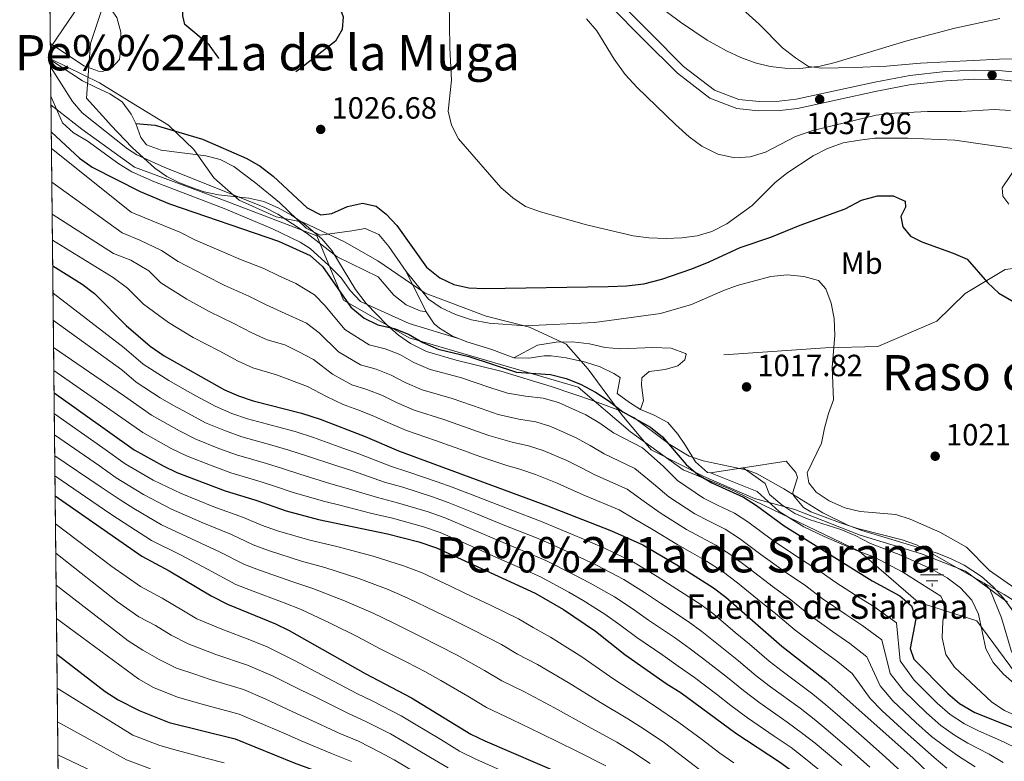
# Model space of a CAD drawing. Extents: x 573365 to 580240, y 733656 to 738359.
# Drawn here: x 573365 to 573686, y 737627 to 737869 of the extents above; entities that cross this region are included whole.
import ezdxf
from ezdxf.enums import TextEntityAlignment as Align

# ---------------------------------------------------------------- set-up
doc = ezdxf.new("R2010")
doc.units = 0
doc.header["$MEASUREMENT"] = 0
for name, pattern in [('DGN Style 1', [48.011864630000005, 0.07988663000000001, -47.93197800000001]), ('DGN Style 3', [111.84128200000002, 79.88663000000001, -31.95465200000001]), ('DGN Style 7', [159.77326000000002, 71.89796700000001, -31.95465200000001, 23.965989, -31.95465200000001])]:
    doc.linetypes.add(name, pattern=pattern)
for name, color, linetype in [('Nivel 1', 7, 'Continuous'), ('Nivel 13', 7, 'Continuous'), ('Nivel 21', 7, 'Continuous'), ('Nivel 35', 7, 'Continuous'), ('Nivel 37', 7, 'Continuous'), ('Nivel 4', 7, 'Continuous'), ('Nivel 41', 7, 'Continuous'), ('Nivel 43', 7, 'Continuous'), ('Nivel 45', 7, 'Continuous'), ('Nivel 49', 7, 'Continuous'), ('Nivel 5', 7, 'Continuous'), ('Nivel 57', 7, 'Continuous'), ('Nivel 59', 7, 'Continuous'), ('Nivel 6', 7, 'Continuous'), ('Nivel 61', 7, 'Continuous'), ('Nivel 62', 7, 'Continuous'), ('Nivel 7', 7, 'Continuous')]:
    doc.layers.add(name, color=color, linetype=linetype)
doc.styles.add('Style-arial', font='arial.shx', dxfattribs={"bigfont": 'arialbig.shx'})
doc.styles.add('Style-arialn', font='arialn.shx', dxfattribs={"bigfont": 'arialnbig.shx'})
doc.styles.add('Style-times', font='times.shx', dxfattribs={"bigfont": 'timesbig.shx'})

# ---------------------------------------------------------------- blocks, each defined once
blk = doc.blocks.new('5PATER')
at = {"layer": 'Nivel 7', "linetype": 'Continuous', "lineweight": 0}
h = blk.add_hatch(color=53, dxfattribs=at)
edge = h.paths.add_edge_path()
edge.add_ellipse((1.001171767711639e-08, 1.001171767711639e-08), major_axis=(-1.095731442945027, -1.110710700472634), ratio=0.9994222409660316, start_angle=0, end_angle=360)
blk = doc.blocks.new('5NACIE')
at = {"layer": 'Nivel 13', "color": 4, "linetype": 'Continuous', "lineweight": 0, "flags": 128}
for points in [[(0, 2.811999999918044), (0, 3.75)], [(-3.75, 0), (3.75, 0)], [(-1.875, 1.875), (1.875, 1.875)], [(-1.875, -1.875), (1.875, -1.875)], [(0, -2.812000000150874), (0, -3.75)]]:
    blk.add_lwpolyline(points, dxfattribs=at)

msp = doc.modelspace()

# ---------------------------------------------------------------- linework, layer by layer
at = {"layer": 'Nivel 1', "color": 7, "linetype": 'Continuous', "lineweight": 0}
for points in [[(573374.5860000001, 737860.0430000001, 1029.556), (573386.1610000001, 737877.075, 1030.23), (573390.7509999999, 737884.7690000001, 1029.658), (573418.649, 737923.693, 1026.598), (573449.247, 737951.467, 1030.006), (573372.794, 738028.3829999999, 1017.645)], [(573686.7579999999, 737679.1540000001, 1017.627), (573673.021, 737689.253, 1018.014), (573658.712, 737694.8940000001, 1014.743), (573638.6810000001, 737700.9610000001, 1012.564), (573617.3459999999, 737709.425, 1011.853), (573604.2110000001, 737712.922, 1002.447), (573587.72, 737720.185, 1004.31), (573570.574, 737728.8360000001, 997.302), (573561.01, 737740.267, 999.727), (573550, 737755.1089999999, 1009.662), (573542.7690000001, 737763.2679999999, 1014.753), (573530.8759999999, 737768.817, 1019.565), (573516.7239999999, 737772.4269999999, 1020.956), (573496.8, 737779.8940000001, 1020.347), (573481.4040000001, 737790.477, 1014.512), (573470.5179999999, 737796.6769999999, 1016.514), (573456.96, 737803.092, 1024.507), (573448.1699999999, 737804.872, 1004.556), (573436.1510000001, 737810.2919999999, 1006.521), (573427.9169999999, 737817.5460000001, 1013.974), (573421.307, 737826.7309999999, 1023.37), (573413.0619999999, 737834.7479999999, 1025.144), (573401.6570000001, 737841.703, 1025.968), (573390.6340000001, 737848.5360000001, 1028.346), (573374.625, 737856.372, 1028.327)]]:
    msp.add_polyline3d(points, dxfattribs=at)
at = {"layer": 'Nivel 21', "color": 7, "linetype": 'Continuous', "lineweight": 0}
msp.add_polyline3d([(573546.426, 737884.6130000001, 1036.344), (573568.024, 737862.685, 1037.009), (573579.0830000001, 737851.6270000001, 1036.677), (573589.6699999999, 737843.5349999999, 1036.898), (573598.466, 737840.1470000001, 1036.898), (573605.585, 737839.413, 1037.009), (573612.4450000001, 737839.5179999999, 1037.12), (573618.27, 737840.19, 1037.341), (573644.098, 737845.8130000001, 1038.67), (573655.3200000001, 737847.952, 1039.334), (573666.7250000001, 737849.2139999999, 1039.334), (573675.9340000001, 737849.6810000001, 1039.224), (573684.791, 737849.4920000001, 1038.891), (573692.0050000001, 737848.7550000001, 1038.67)], dxfattribs=at)
at = {"layer": 'Nivel 21', "color": 7, "linetype": 'DGN Style 3', "lineweight": 0}
for points in [[(573548.5530000001, 737886.73, 1036.344), (573570.1540000001, 737864.7990000001, 1037.009), (573581.064, 737853.8900000001, 1036.677), (573591.1499999999, 737846.1799999999, 1036.897), (573599.172, 737843.091, 1036.897), (573605.717, 737842.416, 1037.009), (573612.25, 737842.5160000001, 1037.12), (573617.7779999999, 737843.1540000001, 1037.341), (573643.4990000001, 737848.753, 1038.67), (573654.8740000001, 737850.9210000001, 1039.334), (573666.4839999999, 737852.206, 1039.334), (573675.8910000001, 737852.683, 1039.223), (573684.976, 737852.4890000001, 1038.891), (573692.5190000001, 737851.719, 1038.67)], [(573594.2649999999, 737759.767, 1017.54), (573627.334, 737762.121, 1019.781), (573644.496, 737762.514, 1021.374), (573663.7509999999, 737770.7550000001, 1023.139), (573672.96, 737779.781, 1024.183), (573685.936, 737787.629, 1025.935), (573695.145, 737788.8060000001, 1026.869), (573709.3770000001, 737782.135, 1027.17), (573726.121, 737775.4639999999, 1026.128), (573747.8870000001, 737769.578, 1025.589), (573765.8859999999, 737759.767, 1026.249), (573778.8629999999, 737757.8049999999, 1027.429), (573791.8389999999, 737762.514, 1028.837), (573798.9550000001, 737773.1089999999, 1030.427), (573804.815, 737784.882, 1031.842), (573819.466, 737797.8319999999, 1033.817), (573839.139, 737806.858, 1034.88), (573840.395, 737808.0349999999, 1034.954), (573846.388, 737810.7779999999, 1036.407)]]:
    msp.add_polyline3d(points, dxfattribs=at)
at = {"layer": 'Nivel 35', "color": 92, "linetype": 'DGN Style 3', "lineweight": 0}
for points in [[(573392.2339999999, 737875.0419999999, 1029.994), (573387.7039999999, 737861.301, 1031.115), (573386.371, 737843.5619999999, 1026.858), (573393.645, 737835.442, 1023.411), (573394.2690000001, 737834.686, 1023.411), (573401.213, 737827.3999999999, 1023.411), (573408.6599999999, 737820.73, 1023.411), (573412.5819999999, 737818.0020000001, 1022.437), (573416.7039999999, 737815.926, 1020.211), (573421.0050000001, 737814.2579999999, 1017.772), (573424.727, 737813.0009999999, 1016.323), (573429.4240000001, 737811.9750000001, 1015.21), (573439.3459999999, 737810.956, 1013.372), (573444.1529999999, 737809.798, 1012.789), (573448.8319999999, 737807.81, 1012.491), (573453.212, 737805.3940000001, 1012.381), (573457.3770000001, 737802.5460000001, 1012.295), (573463.0630000001, 737797.639, 1011.893)], [(573653.939, 737862.179, 1043.593), (573630.534, 737855.1370000001, 1042.902), (573625.628, 737853.99, 1042.893), (573619.0449999999, 737853.189, 1042.902), (573614.1529999999, 737853.254, 1042.603), (573609.2949999999, 737853.9040000001, 1042.049), (573604.4850000001, 737855.094, 1041.349), (573599.7339999999, 737856.777, 1040.614), (573595.054, 737858.9070000001, 1039.951), (573588.777, 737862.4720000001, 1039.358), (573580.125, 737868.2609999999, 1038.925), (573572.098, 737874.271, 1038.599)], [(573684.2379999999, 737869.5249999999, 1045.091), (573669.605, 737866.345, 1044.314), (573653.939, 737862.179, 1043.593)], [(573463.0630000001, 737797.639, 1011.893), (573466.327, 737793.8060000001, 1011.367), (573474.0719999999, 737781.0959999999, 1009.3), (573477.5619999999, 737776.595, 1008.35), (573484.4210000001, 737769.49, 1006.002), (573488.084, 737766.263, 1004.61), (573492.048, 737763.4720000001, 1003.314), (573497.294, 737760.9480000001, 1002.148), (573506.871, 737758.0560000001, 1001.126), (573521.463, 737754.5220000001, 1000.946), (573537.9269999999, 737749.53, 1001.864), (573552.06, 737744.709, 1003.309), (573560.5009999999, 737741.5360000001, 1004.806), (573564.8700000001, 737739.342, 1005.86), (573576.6240000001, 737730.5689999999, 1009.358), (573582.878, 737726.815, 1011.008), (573587.5, 737725.2250000001, 1012.035), (573601.9909999999, 737722.166, 1014.892), (573605.119, 737720.953, 1015.437), (573613.8060000001, 737716.155, 1016.73), (573626.5590000001, 737708.237, 1017.915), (573634.635, 737704.219, 1018.274), (573639.2890000001, 737702.49, 1018.452), (573663.4410000001, 737695.2720000001, 1019.317), (573668.1089999999, 737693.425, 1019.484), (573672.611, 737691.2139999999, 1019.649), (573678.288, 737687.517, 1019.867), (573682.104, 737684.175, 1020.023), (573685.496, 737680.4850000001, 1020.175), (573696.344, 737665.6410000001, 1020.753)]]:
    msp.add_polyline3d(points, dxfattribs=at)
at = {"layer": 'Nivel 4', "color": 30, "linetype": 'DGN Style 3', "lineweight": 30, "elevation": 1025, "flags": 128}
msp.add_lwpolyline([(573434.0290000001, 737899.274), (573438.318, 737899.997), (573448.8800000001, 737899.9450000001), (573453.851, 737899.3840000001), (573458.3500000001, 737897.1840000001), (573461.236, 737893.8970000001), (573464.2760000001, 737889.7609999999), (573466.1950000001, 737884.828), (573467.621, 737879.676), (573468.334, 737874.7250000001), (573470.108, 737870.003), (573469.744, 737865.9569999999), (573467.534, 737862.166), (573456.1880000001, 737853.203), (573451.9099999999, 737850.1599999999), (573447.483, 737847.682), (573442.541, 737846.331), (573437.442, 737846.04), (573435.29, 737847.7080000001), (573431.967, 737851.7690000001), (573429.4839999999, 737856.551), (573426.369, 737860.898), (573418.4709999999, 737867.5109999999), (573417.7890000001, 737870.4070000001), (573417.7110000001, 737875.51), (573419.2509999999, 737878.256), (573430.338, 737898.031), (573433.227, 737899.139), (573434.0290000001, 737899.274)], dxfattribs=at)
at = {"layer": 'Nivel 4', "color": 30, "linetype": 'Continuous', "lineweight": 30, "flags": 128}
for points, elevation in [([(573402.4480000001, 737835.2990000001), (573408.6950000001, 737834.685), (573424.1950000001, 737830.111), (573438.6329999999, 737823.8019999999), (573442.9809999999, 737821.334), (573447.226, 737818.121), (573458.3, 737807.7990000001), (573462.7409999999, 737805.486), (573466.409, 737805.939), (573471.479, 737808.1429999999), (573476.3489999999, 737809.324), (573480.834, 737808.2860000001), (573484.135, 737805.6429999999), (573487.5930000001, 737802.01), (573497.3, 737788.4070000001), (573501.6059999999, 737784.9280000001), (573506.1070000001, 737782.7520000001), (573511.064, 737781.679), (573516.1510000001, 737781.46), (573556.514, 737782.0819999999), (573562.4650000001, 737782.315), (573568.1259999999, 737782.969), (573574.057, 737784.477), (573583.825, 737787.8489999999), (573589.4240000001, 737790.1000000001), (573599.5590000001, 737794.791), (573609.5730000001, 737798.2050000001), (573619.074, 737802.1529999999), (573633.801, 737807.467), (573639.1599999999, 737810.283), (573644.3840000001, 737811.639), (573649.487, 737811.717), (573653.342, 737809.933), (573653.514, 737807.9510000001), (573652, 737804.9510000001), (573652.619, 737801.558), (573655.077, 737798.476), (573658.79, 737796.69), (573669.054, 737793.0190000001), (573673.6140000001, 737790.9680000001), (573680.2590000001, 737783.409), (573683.8899999999, 737779.9550000001), (573698.5730000001, 737771.496)], 1025), ([(573374.879, 737832.4539999999), (573384.0819999999, 737823.956), (573388.1570000001, 737821.0549999999), (573403.8130000001, 737813.0590000001), (573413.372, 737809.094), (573449.0009999999, 737796.879), (573459.28, 737792.217), (573463.3049999999, 737788.592), (573472.5800000001, 737775.408), (573476.888, 737771.788), (573481.389, 737769.611), (573486.7220000001, 737768.3940000001), (573491.3800000001, 737766.577), (573496.007, 737763.858), (573501.0020000001, 737761.666), (573511.105, 737759.2690000001), (573526.6359999999, 737754.119), (573537.7050000001, 737753.4380000001), (573542.8289999999, 737752.098), (573547.487, 737750.281), (573552.327, 737747.608), (573556.8360000001, 737744.6570000001), (573561.284, 737741.1810000001), (573570.2919999999, 737736.2150000001), (573574.223, 737733.1240000001), (573581.9610000001, 737724.06), (573585.7139999999, 737720.7579999999), (573590.3400000001, 737718.1200000001), (573600.6950000001, 737713.4299999999), (573604.8870000001, 737710.7050000001), (573613.882, 737703.9920000001), (573642.6510000001, 737686.1440000001), (573651.659, 737681.1780000001), (573655.4340000001, 737677.967), (573656.8759999999, 737673.744), (573655.0390000001, 737664.075), (573656.227, 737660.5490000001), (573667.315, 737649.378), (573671.0560000001, 737646.064), (573676.058, 737643.132), (573695.2379999999, 737635.5190000001)], 1000), ([(573375.344, 737788.8430000001), (573384.933, 737782.898), (573388.9070000001, 737779.8630000001), (573399.317, 737769.3670000001), (573407.075, 737762.6799999999), (573411.6599999999, 737759.49), (573431.3929999999, 737748.45), (573435.952, 737746.3970000001), (573440.72, 737744.861), (573456.4450000001, 737740.78), (573462.588, 737738.862), (573477.212, 737733.1869999999), (573488.1229999999, 737728.4780000001), (573536.7320000001, 737710.564), (573557.5630000001, 737702.463), (573567.842, 737697.8), (573581.288, 737689.925), (573590.8800000001, 737683.834), (573594.879, 737680.828), (573613.146, 737664.7520000001), (573627.493, 737653.6300000001), (573655.952, 737628.264), (573663.577, 737621.0079999999), (573681.419, 737602.577)], 975), ([(573375.784, 737747.4369999999), (573401.8700000001, 737728.844), (573411.307, 737723.601), (573415.8400000001, 737721.49), (573431.564, 737715.405), (573441.533, 737712.4380000001), (573451.5109999999, 737708.905), (573462.071, 737706.1370000001), (573484.5149999999, 737701.4709999999), (573494.763, 737698.7919999999), (573500.463, 737696.895), (573532.73, 737682.077), (573541.8770000001, 737676.7390000001), (573552.3700000001, 737669.646), (573561.956, 737662.1100000001), (573575.4269999999, 737652.676), (573580.294, 737649.631), (573598.0959999999, 737636.399), (573612.392, 737627.0719999999), (573616.712, 737623.9169999999), (573626.1699999999, 737616.308), (573643.1270000001, 737600.9890000001), (573659.1170000001, 737584.351)], 950), ([(573376.142, 737713.8400000001), (573404.371, 737694.145), (573413.3319999999, 737689.408), (573427.0260000001, 737681.182), (573432.2919999999, 737678.5009999999), (573447.9480000001, 737672.129), (573452.4310000001, 737669.915), (573477.26, 737655.8489999999), (573492.4070000001, 737648), (573511.7280000001, 737636.1030000001), (573516.226, 737633.919), (573542.054, 737622.8500000001)], 925), ([(573376.692, 737662.1440000001), (573392.4709999999, 737650.0560000001), (573396.6599999999, 737647.328), (573403.5560000001, 737643.8700000001), (573413.3130000001, 737639.9299999999), (573434.814, 737634.5419999999), (573454.135, 737626.781), (573470.611, 737620.6300000001), (573480.0390000001, 737615.9539999999), (573498.4879999999, 737605.4610000001), (573513.7690000001, 737598.182), (573523.0560000001, 737592.987), (573536.236, 737583.7010000001), (573549.1680000001, 737573.2050000001), (573572.6769999999, 737551.247), (573584.317, 737539.7820000001), (573588.5830000001, 737535.986)], 900)]:
    msp.add_lwpolyline(points, dxfattribs=dict(at, elevation=elevation))
at = {"layer": 'Nivel 49', "color": 7, "linetype": 'Continuous', "lineweight": 0, "extrusion": (-0.03619068668268247, -0.2759857815693239, 0.9604801312723784), "elevation": -223509.3428237698, "flags": 128}
msp.add_lwpolyline([(472637.5759156402, 774057.6552491814), (472511.9268336375, 774979.0647426082), (475118.5632873159, 775365.0089069076)], dxfattribs=at)
at = {"layer": 'Nivel 49', "color": 7, "linetype": 'Continuous', "lineweight": 0}
msp.add_polyline3d([(573374.7860000001, 737841.217, 998.922), (573384.871, 737833.399, 998.922), (573401.962, 737820.9850000001, 998.922), (573429.5800000001, 737810.845, 998.922), (573461.4539999999, 737798.658, 998.922), (573470.2250000001, 737777.6669999999, 998.922), (573491.5390000001, 737765.318, 998.922), (573546.7110000001, 737749.2620000001, 998.922), (573563.8330000001, 737734.736, 998.922), (573580.923, 737722.3219999999, 998.922), (573595.8049999999, 737716.213, 998.922), (573638.368, 737695.7390000001, 998.922), (573657.635, 737679.1329999999, 998.922), (573676.7409999999, 737673.088, 1011.596), (573687.527, 737658.4650000001, 1009.483), (573696.169, 737645.922, 1009.483), (573725.8019999999, 737642.1510000001, 1011.596), (573742.7309999999, 737640.297, 1015.82), (573759.53, 737646.892, 1017.932), (573765.9310000001, 737642.7650000001, 1017.932)], dxfattribs=at)
at = {"layer": 'Nivel 5', "color": 30, "linetype": 'Continuous', "lineweight": 0, "flags": 128}
for points, elevation in [([(573374.5719999999, 737861.369), (573385.4809999999, 737854.065), (573390.244, 737852.337), (573391.601, 737852.2209999999), (573394.629, 737853.375), (573397.078, 737856.1810000001), (573397.577, 737859.788), (573397.496, 737865.048), (573396.227, 737869.875), (573393.2039999999, 737874.1200000001), (573388.997, 737877.655), (573385.7069999999, 737881.4299999999), (573374.2960000001, 737887.284)], 1030), ([(573504.6769999999, 737875.142), (573504.834, 737859.8870000001), (573505.426, 737849.443), (573504.3049999999, 737839.29), (573505.439, 737834.7), (573507.659, 737830.21), (573521.486, 737814.389), (573525.3659999999, 737810.9750000001), (573529.4879999999, 737808.1440000001), (573534.3940000001, 737806.446), (573549.382, 737802.172), (573564.6540000001, 737798.571), (573569.788, 737797.9280000001), (573575.4010000001, 737797.7050000001), (573580.5719999999, 737797.926), (573585.52, 737798.639), (573590.3189999999, 737800.047), (573595.1740000001, 737802.544), (573603.4480000001, 737808.483), (573610.848, 737815.898), (573614.7550000001, 737819.017), (573623.325, 737824.75), (573628.006, 737827.1259999999), (573633.125, 737828.913), (573638.4920000001, 737829.8600000001), (573643.46, 737830.432), (573654.219, 737830.4550000001), (573669.611, 737829.8400000001), (573689.858, 737826.889)], 1030), ([(573596.912, 737875.7339999999), (573605.717, 737867.6429999999), (573613.3489999999, 737859.962), (573617.6529999999, 737856.6259999999), (573621.8400000001, 737853.8999999999), (573626.067, 737853.352), (573636.9809999999, 737853.5190000001), (573647.3230000001, 737853.9610000001), (573658.3659999999, 737854.98), (573684.149, 737856.2250000001), (573689.5349999999, 737856.308)], 1040), ([(573549.4380000001, 737869.379), (573552.7590000001, 737865.4610000001), (573558.4299999999, 737856.1910000001), (573562.0490000001, 737851.284), (573565.943, 737846.949), (573578.4610000001, 737834.9480000001), (573582.9169999999, 737830.905), (573587.0760000001, 737827.8500000001), (573592.219, 737825.2350000001), (573597.7660000001, 737824.044), (573602.865, 737824.405), (573607.804, 737825.899), (573617.649, 737831.0109999999), (573623.291, 737832.9410000001), (573643.912, 737837.935), (573649.8570000001, 737838.5930000001), (573660.622, 737839.183), (573671.6799999999, 737839.21), (573682.4450000001, 737839.8), (573687.696, 737839.4550000001)], 1035), ([(573374.6529999999, 737853.7150000001), (573381.747, 737842.4750000001), (573384.9739999999, 737838.7110000001), (573399.6780000001, 737826.946), (573402.78, 737825.0760000001), (573411.8770000001, 737820.915), (573444.2990000001, 737807.99), (573448.7579999999, 737805.744), (573458.2760000001, 737799.344), (573468.0830000001, 737791.7409999999), (573481.473, 737785.3), (573486.5490000001, 737779.2860000001), (573490.6100000001, 737776.1740000001), (573495.146, 737774.1699999999), (573497.0989999999, 737773.801)], 1010), ([(573508.057, 737764.9780000001), (573491.6429999999, 737769.987), (573475.75, 737777.22), (573472.317, 737780.7919999999), (573469.412, 737784.9569999999), (573465.436, 737788.94), (573459.2949999999, 737794.4550000001), (573456.071, 737796.5789999999), (573447.0149999999, 737800.8800000001), (573431.817, 737807.283), (573408.477, 737816.2239999999), (573401.1710000001, 737819.551), (573396.854, 737822.075), (573386.6200000001, 737829.574), (573382.138, 737832.216), (573378.4920000001, 737835.5260000001), (573374.7550000001, 737844.135)], 1005), ([(573374.9369999999, 737827.0619999999), (573400.9110000001, 737806.338), (573408.5590000001, 737803.166), (573416.8300000001, 737799.861), (573421.912, 737797.256), (573431.031, 737793.324), (573436.604, 737790.8999999999), (573444.1499999999, 737787.936), (573449.121, 737785.54), (573454.6140000001, 737783.0530000001), (573460.723, 737779.3430000001), (573464.233, 737775.757), (573470.581, 737768.098), (573478.561, 737763.0989999999), (573483.7590000001, 737761.764), (573488.5460000001, 737759.899), (573493.166, 737757.327), (573498.426, 737755.0279999999), (573508.385, 737752.419), (573517.854, 737749.209), (573523.6240000001, 737747.2609999999), (573529.493, 737746.3230000001), (573535.2949999999, 737745.679), (573540.3319999999, 737744.2609999999), (573549.2080000001, 737740.199), (573553.747, 737737.4750000001), (573558.237, 737734.3319999999), (573567.746, 737729.4639999999), (573574.398, 737723.5360000001), (573579.1370000001, 737718.808), (573587.5660000001, 737713.0449999999), (573592.172, 737710.8300000001), (573597.6570000001, 737708.192), (573602.085, 737705.3300000001), (573610.081, 737699.3589999999), (573618.3800000001, 737693.8200000001), (573625.929, 737688.942), (573630.729, 737685.6000000001), (573638.3300000001, 737680.6400000001), (573643.121, 737677.71), (573650.592, 737672.4340000001), (573651.7690000001, 737659.9890000001), (573656.283, 737653.6640000001), (573663.8289999999, 737646.236), (573668.0349999999, 737642.504), (573672.7609999999, 737639.469), (573677.2790000001, 737637.2309999999), (573685.4099999999, 737633.561), (573690.2960000001, 737631.179)], 995), ([(573690.632, 737822.648), (573685.0179999999, 737814.2679999999), (573685.2010000001, 737811.577), (573687.155, 737808.9850000001)], 1030), ([(573375.054, 737816.095), (573398.01, 737799.618), (573403.746, 737797.2390000001), (573410.8289999999, 737793.8729999999), (573416.263, 737790.284), (573425.0419999999, 737785.663), (573431.459, 737782.4369999999), (573439.3, 737778.993), (573444.689, 737776.267), (573449.9480000001, 737773.889), (573458.142, 737770.094), (573462.2860000001, 737767.013), (573468.5830000001, 737760.7890000001), (573475.733, 737756.587), (573480.797, 737755.1340000001), (573485.712, 737753.2209999999), (573490.325, 737750.7960000001), (573495.8500000001, 737748.3900000001), (573505.665, 737745.5689999999), (573515.1129999999, 737742.297), (573520.6129999999, 737740.4040000001), (573527.3600000001, 737738.8360000001), (573532.885, 737737.9210000001), (573537.835, 737736.425), (573546.0889999999, 737732.79), (573550.658, 737730.294), (573555.1910000001, 737727.4839999999), (573565.2, 737722.7139999999), (573571.327, 737717.7509999999), (573576.3130000001, 737713.5560000001), (573584.7919999999, 737707.97), (573589.4510000001, 737705.604), (573594.6200000001, 737702.9550000001), (573599.284, 737699.956), (573606.28, 737694.726), (573614.381, 737688.9199999999), (573620.9809999999, 737684.436), (573626.3330000001, 737680.388), (573634.01, 737675.1359999999), (573639.2139999999, 737671.69), (573645.75, 737666.9010000001), (573648.4990000001, 737655.9040000001), (573652.818, 737650.328), (573660.344, 737643.094), (573665.014, 737638.9439999999), (573669.4639999999, 737635.8060000001), (573673.8530000001, 737633.175), (573680.821, 737629.524), (573685.355, 737626.8400000001)], 990), ([(573375.1640000001, 737805.7250000001), (573395.1089999999, 737792.898), (573400.824, 737790.663), (573406.7209999999, 737787.236), (573410.6140000001, 737783.311), (573419.0530000001, 737778.0020000001), (573426.3130000001, 737773.9739999999), (573434.45, 737770.051), (573440.257, 737766.9950000001), (573445.283, 737764.7250000001), (573451.047, 737763.0490000001), (573455.561, 737760.845), (573460.3389999999, 737758.2679999999), (573466.584, 737753.48), (573472.905, 737750.0760000001), (573477.834, 737748.504), (573482.879, 737746.5430000001), (573487.4839999999, 737744.2660000001), (573493.274, 737741.753), (573502.9450000001, 737738.719), (573512.371, 737735.385), (573517.602, 737733.547), (573525.2280000001, 737731.3489999999), (573530.4750000001, 737730.162), (573535.3389999999, 737728.5889999999), (573542.97, 737725.381), (573547.5689999999, 737723.1130000001), (573552.1440000001, 737720.635), (573562.6540000001, 737715.963), (573568.257, 737711.966), (573573.4890000001, 737708.304), (573582.0179999999, 737702.895), (573586.73, 737700.3770000001), (573591.5819999999, 737697.7180000001), (573596.4820000001, 737694.5819999999), (573602.48, 737690.0930000001), (573610.382, 737684.02), (573616.034, 737679.9299999999), (573621.9369999999, 737675.176), (573629.689, 737669.632), (573635.307, 737665.6699999999), (573640.908, 737661.368), (573645.229, 737651.8189999999), (573649.3530000001, 737646.993), (573656.858, 737639.952), (573661.993, 737635.3840000001), (573666.1669999999, 737632.1429999999), (573670.4280000001, 737629.119), (573676.2320000001, 737625.4880000001)], 985), ([(573375.254, 737797.24), (573395.065, 737785.06), (573399.774, 737781.5719999999), (573404.9650000001, 737776.3389999999), (573413.064, 737770.341), (573421.1680000001, 737765.5109999999), (573429.6000000001, 737761.108), (573435.825, 737757.7220000001), (573440.6170000001, 737755.561), (573448.3030000001, 737753.3260000001), (573458.392, 737749.524), (573464.5860000001, 737746.1710000001), (573470.077, 737743.564), (573474.872, 737741.8740000001), (573480.0449999999, 737739.865), (573484.6429999999, 737737.7350000001), (573490.6980000001, 737735.115), (573500.2250000001, 737731.869), (573509.6300000001, 737728.473), (573514.591, 737726.69), (573523.095, 737723.862), (573528.065, 737722.4040000001), (573532.842, 737720.753), (573539.851, 737717.9720000001), (573544.48, 737715.932), (573549.098, 737713.787), (573560.108, 737709.213), (573565.186, 737706.1810000001), (573570.665, 737703.0519999999), (573579.244, 737697.8200000001), (573584.0090000001, 737695.1510000001), (573588.5449999999, 737692.4809999999), (573593.6810000001, 737689.2080000001), (573598.679, 737685.46), (573606.3829999999, 737679.1200000001), (573611.0860000001, 737675.4240000001), (573617.541, 737669.9639999999), (573625.369, 737664.128), (573631.3999999999, 737659.6499999999), (573636.0660000001, 737655.835), (573641.959, 737647.7339999999), (573645.888, 737643.6570000001), (573653.3729999999, 737636.81), (573658.9720000001, 737631.824), (573662.8700000001, 737628.48), (573667.0020000001, 737625.0630000001)], 980), ([(573490.5660000001, 737786.9480000001), (573497.933, 737777.987), (573502.06, 737775.166), (573506.7450000001, 737772.932), (573511.976, 737771.175), (573517.713, 737770.1370000001), (573529.5390000001, 737769.256), (573552.064, 737770.3090000001), (573573.54, 737773.2890000001), (573583.72, 737776.2679999999), (573593.869, 737780.7309999999), (573598.561, 737782.4580000001), (573609.534, 737785.365), (573614.9140000001, 737785.8729999999), (573620.308, 737785.389), (573625.149, 737784.0449999999), (573627.4580000001, 737781.3870000001), (573629.2039999999, 737776.702), (573630.25, 737771.6950000001), (573630.402, 737766.081), (573629.5490000001, 737755.7490000001), (573629.997, 737745.1329999999), (573628.3640000001, 737740.713), (573627.0260000001, 737735.895), (573626.0930000001, 737730.9539999999), (573621.4299999999, 737721.3260000001), (573621.905, 737718.0730000001), (573624.3629999999, 737714.9909999999), (573628.533, 737712.2339999999), (573633.665, 737709.935), (573638.655, 737708.702), (573650.2760000001, 737707.7320000001), (573655.054, 737706.256), (573664.682, 737701.9979999999), (573673.382, 737697.051), (573680.8929999999, 737689.487), (573693.791, 737680.47)], 1020), ([(573375.439, 737779.913), (573398.6059999999, 737762.1329999999), (573404.8119999999, 737756.783), (573413.192, 737751.4070000001), (573417.557, 737748.9680000001), (573422.061, 737746.453), (573428.2820000001, 737743.058), (573433.794, 737740.693), (573438.888, 737738.969), (573448.625, 737736.3659999999), (573454.405, 737734.777), (573460.372, 737732.8700000001), (573469.942, 737729.422), (573475.162, 737727.5730000001), (573485.8489999999, 737723.399), (573491.1540000001, 737721.693), (573500.71, 737718.3910000001), (573505.6030000001, 737716.628), (573514.9269999999, 737713.027), (573524.2509999999, 737709.426), (573534.9299999999, 737705.3260000001), (573539.659, 737703.416), (573548.9450000001, 737699.449), (573555.254, 737696.7579999999), (573564.747, 737692.169), (573572.436, 737687.507), (573577.4210000001, 737684.362), (573586.733, 737678.341), (573590.9879999999, 737675.1969999999), (573597.966, 737669.3030000001), (573602.575, 737665.467), (573608.983, 737659.9380000001), (573613.2960000001, 737656.6300000001), (573623.288, 737649.0900000001), (573627.4580000001, 737645.656), (573631.308, 737642.3640000001), (573639.172, 737635.5190000001), (573645.8859999999, 737629.5249999999), (573652.2209999999, 737623.861)], 970), ([(573375.533, 737771.021), (573397.895, 737754.899), (573402.55, 737750.8859999999), (573410.361, 737745.7660000001), (573414.7280000001, 737743.3300000001), (573419.372, 737740.74), (573425.1710000001, 737737.666), (573431.6370000001, 737734.99), (573437.057, 737733.078), (573446.852, 737730.3840000001), (573452.365, 737728.7749999999), (573458.1570000001, 737726.879), (573467.9739999999, 737723.601), (573473.1129999999, 737721.959), (573483.5760000001, 737718.3200000001), (573489.494, 737716.6370000001), (573499.223, 737713.4909999999), (573504.318, 737711.6950000001), (573513.5830000001, 737707.95), (573522.848, 737704.206), (573533.129, 737700.088), (573537.9269999999, 737698.081), (573547.1780000001, 737693.771), (573552.9450000001, 737691.0530000001), (573561.6529999999, 737686.538), (573568.402, 737682.2690000001), (573573.5549999999, 737678.7990000001), (573582.5860000001, 737672.8489999999), (573587.098, 737669.567), (573593.548, 737664.385), (573599.0109999999, 737660.0160000001), (573604.8200000001, 737655.1240000001), (573609.496, 737651.5719999999), (573619.084, 737644.551), (573623.6910000001, 737641.01), (573627.659, 737637.7520000001), (573635.9210000001, 737630.716), (573641.8840000001, 737625.3829999999)], 965), ([(573375.6270000001, 737762.202), (573398.699, 737746.3589999999), (573407.531, 737740.125), (573416.6840000001, 737735.027), (573422.061, 737732.274), (573429.48, 737729.2860000001), (573435.226, 737727.1869999999), (573445.0789999999, 737724.402), (573450.325, 737722.773), (573455.9410000001, 737720.8870000001), (573466.006, 737717.7790000001), (573471.064, 737716.3459999999), (573481.3019999999, 737713.2409999999), (573487.834, 737711.5819999999), (573497.736, 737708.591), (573503.033, 737706.7609999999), (573512.2379999999, 737702.8740000001), (573521.4439999999, 737698.987), (573531.327, 737694.8500000001), (573536.1939999999, 737692.746), (573545.4110000001, 737688.094), (573550.6359999999, 737685.348), (573558.558, 737680.9070000001), (573564.368, 737677.031), (573569.6880000001, 737673.236), (573578.44, 737667.3570000001), (573583.2069999999, 737663.936), (573589.1300000001, 737659.467), (573595.4469999999, 737654.5660000001), (573600.6570000001, 737650.31), (573605.696, 737646.514), (573614.879, 737640.0120000001), (573619.925, 737636.3640000001), (573624.01, 737633.1400000001), (573632.6710000001, 737625.913)], 960), ([(573525.683, 737758.7860000001), (573533.415, 737763.0150000001), (573539.497, 737763.959), (573544.8829999999, 737764.041), (573550.4210000001, 737763.4169999999), (573555.5430000001, 737762.22), (573560.52, 737761.7280000001), (573571.0349999999, 737762.176), (573577.0959999999, 737761.9820000001), (573581.773, 737760.2110000001), (573581.9450000001, 737760.0719999999), (573581.548, 737758.223), (573579.169, 737756.2010000001), (573575.0760000001, 737755.0050000001), (573569.8400000001, 737754.3570000001), (573567.4610000001, 737752.3360000001), (573567.3559999999, 737749.925), (573568.04, 737744.959), (573567.0530000001, 737741.9809999999)], 1015), ([(573375.7069999999, 737754.7010000001), (573398.942, 737738.4550000001), (573404.7, 737734.4839999999), (573413.9950000001, 737729.314), (573418.95, 737726.882), (573427.3230000001, 737723.5830000001), (573433.395, 737721.2960000001), (573443.3060000001, 737718.4199999999), (573448.2849999999, 737716.771), (573453.726, 737714.896), (573464.038, 737711.9580000001), (573469.0149999999, 737710.7320000001), (573479.0290000001, 737708.162), (573486.1740000001, 737706.5260000001), (573496.2490000001, 737703.6910000001), (573501.7479999999, 737701.828), (573510.8940000001, 737697.797), (573520.041, 737693.767), (573529.5260000001, 737689.612), (573534.462, 737687.4110000001), (573543.6440000001, 737682.416), (573548.327, 737679.6429999999), (573555.4639999999, 737675.2760000001), (573560.334, 737671.7930000001), (573565.8219999999, 737667.673), (573574.2930000001, 737661.865), (573579.317, 737658.3060000001), (573584.712, 737654.5490000001), (573591.8829999999, 737649.115), (573596.494, 737645.496), (573601.896, 737641.456), (573610.675, 737635.473), (573616.158, 737631.7180000001), (573620.361, 737628.5279999999), (573629.4199999999, 737621.1100000001)], 955), ([(573375.8570000001, 737740.5830000001), (573391.6880000001, 737729.466), (573398.946, 737724.2930000001), (573408.1359999999, 737718.9539999999), (573417.2760000001, 737714.577), (573427.9169999999, 737710.2050000001), (573437.6070000001, 737706.8019999999), (573443.4550000001, 737704.315), (573448.5930000001, 737702.4469999999), (573459.246, 737699.335), (573467.9750000001, 737697.263), (573479.838, 737694.173), (573489.7760000001, 737691.044), (573495.8219999999, 737688.685), (573504.8670000001, 737684.426), (573509.756, 737682.108), (573517.8770000001, 737678.244), (573527.219, 737673.6880000001), (573531.9839999999, 737670.865), (573537.665, 737667.781), (573547.898, 737661.318), (573557.9750000001, 737654.2579999999), (573566.5419999999, 737648.7280000001), (573571.652, 737645.3019999999), (573579.5959999999, 737639.9380000001), (573586.797, 737634.5390000001), (573592.9680000001, 737629.862), (573597.494, 737626.733)], 945), ([(573375.9310000001, 737733.7110000001), (573390.5789999999, 737723.622), (573396.023, 737719.7420000001), (573404.9650000001, 737714.307), (573414.05, 737709.469), (573424.271, 737705.006), (573433.6810000001, 737701.166), (573440.6640000001, 737697.861), (573445.675, 737695.9890000001), (573456.4210000001, 737692.533), (573464.0889999999, 737690.426), (573475.1610000001, 737686.8759999999), (573484.79, 737683.297), (573491.1810000001, 737680.476), (573500.185, 737676.131), (573505.419, 737673.581), (573512.574, 737670.027), (573521.709, 737665.3), (573526.9199999999, 737662.1740000001), (573533.4539999999, 737658.8230000001), (573543.4269999999, 737652.9909999999), (573553.9950000001, 737646.406), (573562.9369999999, 737641.0830000001), (573567.8770000001, 737637.9280000001), (573574.8859999999, 737633.2280000001), (573581.2620000001, 737628.3970000001), (573587.841, 737623.325)], 940), ([(573376.003, 737726.8630000001), (573391.1000000001, 737716.6170000001), (573397.308, 737712.5020000001), (573401.7949999999, 737709.6599999999), (573410.8230000001, 737704.361), (573420.6240000001, 737699.8060000001), (573429.7550000001, 737695.53), (573437.8729999999, 737691.408), (573442.7579999999, 737689.531), (573453.5970000001, 737685.7320000001), (573460.203, 737683.5889999999), (573470.4839999999, 737679.5789999999), (573479.804, 737675.55), (573486.541, 737672.267), (573495.5020000001, 737667.837), (573501.081, 737665.054), (573507.27, 737661.811), (573516.199, 737656.9110000001), (573521.8559999999, 737653.4839999999), (573529.243, 737649.865), (573538.9550000001, 737644.6640000001), (573550.014, 737638.554), (573559.3330000001, 737633.4380000001), (573564.1030000001, 737630.554), (573570.176, 737626.5179999999)], 935), ([(573376.0719999999, 737720.389), (573394.331, 737707.865), (573398.6240000001, 737705.013), (573407.5970000001, 737699.253), (573416.9780000001, 737694.6070000001), (573425.8289999999, 737689.8940000001), (573435.0819999999, 737684.9539999999), (573439.8400000001, 737683.0730000001), (573450.7720000001, 737678.9299999999), (573456.317, 737676.7520000001), (573465.807, 737672.2820000001), (573474.818, 737667.8030000001), (573481.8999999999, 737664.058), (573490.8200000001, 737659.5419999999), (573496.744, 737656.527), (573501.967, 737653.594), (573510.689, 737648.523), (573516.7919999999, 737644.7930000001), (573525.0320000001, 737640.9070000001), (573534.4839999999, 737636.337), (573546.034, 737630.702), (573555.7280000001, 737625.7930000001)], 930), ([(573690.8090000001, 737641.51), (573685.8119999999, 737643.844), (573681.619, 737646.5700000001), (573669.435, 737657.912), (573666.6710000001, 737662.0700000001), (573665.46, 737667.4920000001), (573665.6610000001, 737672.882), (573666.4310000001, 737678.139), (573664.969, 737681.094), (573652.656, 737688.986), (573643.1499999999, 737693.9240000001), (573638.0959999999, 737695.788), (573626.936, 737700.5360000001), (573620.3200000001, 737703.7180000001), (573612.2690000001, 737708.7550000001), (573605.1340000001, 737715.212), (573589.9099999999, 737721.3489999999)], 1005), ([(573751.6570000001, 737615.6070000001), (573727.1769999999, 737631.111), (573707.773, 737641.632), (573698.459, 737646.2590000001), (573689.7660000001, 737651.8840000001), (573685.415, 737655.6950000001), (573682.101, 737659.459), (573679.7339999999, 737663.909), (573677.307, 737675.288), (573675.135, 737679.784), (573671.398, 737683.855), (573667.054, 737687.094), (573662.0549999999, 737689.9410000001), (573651.9199999999, 737694.4639999999), (573642.105, 737698.2720000001), (573637.078, 737700.8999999999), (573632.3700000001, 737702.8130000001), (573622.1129999999, 737706.058), (573617.4029999999, 737708.1130000001), (573613.108, 737710.882), (573609.087, 737714.223), (573607.7550000001, 737717.889), (573600.5460000001, 737723.004)], 1010), ([(573376.2390000001, 737704.7110000001), (573394.5819999999, 737690.7479999999), (573403.9140000001, 737684.237), (573411.0819999999, 737680.4469999999), (573417.94, 737676.327), (573422.3319999999, 737673.719), (573430.436, 737670.3), (573440.206, 737666.693), (573445.321, 737664.611), (573454.243, 737660.122), (573463.212, 737655.3729999999), (573474.5079999999, 737649.335), (573479.4809999999, 737646.9639999999), (573488.943, 737642.081), (573493.3389999999, 737639.493), (573501.889, 737634.31), (573507.997, 737630.5900000001), (573513.581, 737627.797), (573523.087, 737623.619)], 920), ([(573376.341, 737695.149), (573396.4580000001, 737679.212), (573403.4569999999, 737674.3289999999), (573408.8330000001, 737671.487), (573413.976, 737668.3970000001), (573419.4920000001, 737665.5079999999), (573428.5800000001, 737662.1000000001), (573438.858, 737658.655), (573447.2390000001, 737655.02), (573456.1710000001, 737650.571), (573460.943, 737648.2250000001), (573471.757, 737642.8219999999), (573477.263, 737640.3800000001), (573485.48, 737636.163), (573490.014, 737633.608), (573498.5989999999, 737628.4850000001), (573504.267, 737625.077)], 915), ([(573801.405, 737590.882), (573792.129, 737596.4809999999), (573787.973, 737599.395), (573783.804, 737603.159), (573781.433, 737607.561), (573779.409, 737612.4480000001), (573776.264, 737616.334), (573772.061, 737620.1329999999), (573763.459, 737626.381), (573758.878, 737629.288), (573754.0179999999, 737631.9070000001), (573749.389, 737633.8), (573728.1129999999, 737638.5989999999), (573704.3160000001, 737646.51), (573701.038, 737647.6840000001), (573696.8670000001, 737650.449), (573690.0930000001, 737658.858), (573687.923, 737663.3670000001), (573684.764, 737674.065), (573681.033, 737683.409), (573679.179, 737685.3319999999)], 1015), ([(573376.452, 737684.7390000001), (573399.9739999999, 737666.5320000001), (573404.7679999999, 737663.486), (573410.013, 737660.466), (573415.7250000001, 737657.6710000001), (573421.7080000001, 737655.7010000001), (573426.7239999999, 737653.899), (573437.51, 737650.6170000001), (573444.6440000001, 737647.5719999999), (573453.692, 737643.3640000001), (573458.673, 737641.077), (573469.0050000001, 737636.3090000001), (573475.0460000001, 737633.797), (573482.0160000001, 737630.244), (573486.689, 737627.723), (573495.31, 737622.6599999999)], 910), ([(573376.568, 737673.875), (573403.4269999999, 737654.0460000001), (573408.25, 737651.3319999999), (573416.0549999999, 737648.1799999999), (573424.868, 737645.699), (573436.162, 737642.5789999999), (573442.048, 737640.125), (573451.212, 737636.1570000001), (573456.4040000001, 737633.929), (573466.254, 737629.7960000001), (573472.828, 737627.213)], 905), ([(573376.81, 737651.1410000001), (573401.4950000001, 737635.817), (573410.2509999999, 737632.354), (573416.0320000001, 737630.7590000001), (573425.72, 737628.182), (573431.281, 737626.79)], 895), ([(573376.926, 737640.1680000001), (573399.4340000001, 737627.7650000001), (573407.189, 737624.7779999999)], 890), ([(573377.041, 737629.369), (573397.3740000001, 737619.712)], 885)]:
    msp.add_lwpolyline(points, dxfattribs=dict(at, elevation=elevation))
at = {"layer": 'Nivel 57', "color": 92, "linetype": 'DGN Style 3', "lineweight": 0}
msp.add_polyline3d([(576243.0009999999, 738314.504, 1145.5), (576002.787, 738311.892, 1145.446), (573370.0800000001, 738283.26, 1038.019), (573379.5959999999, 737389.44, 781.546), (573387.504, 737380.817, 779.386), (573388.524, 737379.314, 779.284), (573389.622, 737374.5719999999, 780.548), (573390.334, 737369.5630000001, 782.044), (573397.6030000001, 737343.314, 785.809), (573400.04, 737334.2080000001, 788.044), (573403.6799999999, 737320.2, 792.01), (573405.889, 737311.6030000001, 793.9110000000001), (573406.8940000001, 737306.702, 794.755), (573407.3200000001, 737301.818, 795.333), (573404.925, 737299.1229999999, 795.554), (573404.372, 737298.896, 795.589), (573399.5279999999, 737300.939, 795.7710000000001), (573397.7990000001, 737305.6030000001, 795.1850000000001), (573393.69, 737318.801, 792.5210000000001), (573386.382, 737347.689, 786.624), (573384.298, 737357.212, 784.303), (573382.9199999999, 737361.9180000001, 783.3720000000001), (573379.7949999999, 737370.7309999999, 782.044), (573386.5009999999, 736740.9029999999, 745.9300000000001)], dxfattribs=at)
at = {"layer": 'Nivel 59', "color": 7, "linetype": 'Continuous', "lineweight": 0}
for points in [[(573392.2339999999, 737875.0419999999, 1029.994), (573387.7039999999, 737861.301, 1031.115), (573386.371, 737843.5619999999, 1026.858), (573393.645, 737835.442, 1023.411), (573394.2690000001, 737834.686, 1023.411), (573401.213, 737827.3999999999, 1023.411), (573408.6599999999, 737820.73, 1023.411), (573412.5819999999, 737818.0020000001, 1022.437), (573416.7039999999, 737815.926, 1020.211), (573421.0050000001, 737814.2579999999, 1017.772), (573424.727, 737813.0009999999, 1016.323), (573429.4240000001, 737811.9750000001, 1015.21), (573439.3459999999, 737810.956, 1013.372), (573444.1529999999, 737809.798, 1012.789), (573448.8319999999, 737807.81, 1012.491), (573453.212, 737805.3940000001, 1012.381), (573457.3770000001, 737802.5460000001, 1012.295), (573463.0630000001, 737797.639, 1011.893), (573466.327, 737793.8060000001, 1011.367), (573474.0719999999, 737781.0959999999, 1009.3), (573477.5619999999, 737776.595, 1008.35), (573484.4210000001, 737769.49, 1006.002), (573488.084, 737766.263, 1004.61), (573492.048, 737763.4720000001, 1003.314), (573497.294, 737760.9480000001, 1002.148), (573506.871, 737758.0560000001, 1001.126), (573521.463, 737754.5220000001, 1000.946), (573537.9269999999, 737749.53, 1001.864), (573552.06, 737744.709, 1003.309), (573560.5009999999, 737741.5360000001, 1004.806), (573564.8700000001, 737739.342, 1005.86), (573576.6240000001, 737730.5689999999, 1009.358), (573582.878, 737726.815, 1011.008), (573587.5, 737725.2250000001, 1012.035), (573601.9909999999, 737722.166, 1014.892), (573605.119, 737720.953, 1015.437), (573613.8060000001, 737716.155, 1016.73), (573626.5590000001, 737708.237, 1017.915), (573634.635, 737704.219, 1018.274), (573639.2890000001, 737702.49, 1018.452), (573663.4410000001, 737695.2720000001, 1019.317), (573668.1089999999, 737693.425, 1019.484), (573672.611, 737691.2139999999, 1019.649), (573678.288, 737687.517, 1019.867), (573682.104, 737684.175, 1020.023), (573685.496, 737680.4850000001, 1020.175), (573696.344, 737665.6410000001, 1020.753)], [(573684.2379999999, 737869.5249999999, 1045.091), (573669.605, 737866.345, 1044.314), (573653.939, 737862.179, 1043.593), (573630.534, 737855.1370000001, 1042.902), (573625.628, 737853.99, 1042.893), (573619.0449999999, 737853.189, 1042.902), (573614.1529999999, 737853.254, 1042.603), (573609.2949999999, 737853.9040000001, 1042.049), (573604.4850000001, 737855.094, 1041.349), (573599.7339999999, 737856.777, 1040.614), (573595.054, 737858.9070000001, 1039.951), (573588.777, 737862.4720000001, 1039.358), (573580.125, 737868.2609999999, 1038.925), (573572.098, 737874.271, 1038.599)]]:
    msp.add_polyline3d(points, dxfattribs=at)
at = {"layer": 'Nivel 6', "color": 30, "linetype": 'DGN Style 7', "lineweight": 0, "extrusion": (0.0817031899576972, -0.1644193844135688, 0.9830009434277261), "elevation": -73447.3274819247, "flags": 128}
msp.add_lwpolyline([(841895.905922587, 398796.7214012949), (841895.905922587, 398781.7868018026)], dxfattribs=at)
at = {"layer": 'Nivel 6', "color": 30, "linetype": 'DGN Style 7', "lineweight": 0, "extrusion": (0.1529684895435048, -0.9784578083803972, 0.1386396711847253), "elevation": -633946.809520977, "flags": 128}
msp.add_lwpolyline([(680654.8044077854, 89775.7827483337), (680663.9653480211, 89775.7827483337), (680665.5683969029, 89775.72721201339)], dxfattribs=at)
at = {"layer": 'Nivel 6', "color": 30, "linetype": 'DGN Style 7', "lineweight": 0}
for points in [[(573374.629, 737855.9920000001, 1028.2), (573385.0819999999, 737849.21, 1028.021), (573389.4739999999, 737846.97, 1027.627), (573393.977, 737844.97, 1026.839), (573397.946, 737842.318, 1026.073), (573400.869, 737838.2760000001, 1025.347), (573402.4480000001, 737835.2990000001, 1024.833)], [(573402.4480000001, 737835.2990000001, 1024.833), (573404.1100000001, 737830.6740000001, 1023.626), (573405.959, 737828.264, 1023.061), (573410.7339999999, 737826.5689999999, 1023.008), (573425.256, 737824.7139999999, 1022.551), (573429.99, 737823.5279999999, 1022.352), (573434.4539999999, 737821.246, 1022.257), (573441.592, 737815.7660000001, 1022.352), (573449.3289999999, 737809.462, 1023.041), (573457.956, 737801.1470000001, 1024.653), (573462.5619999999, 737798.821, 1024.611), (573472.8770000001, 737800.2250000001, 1022.529), (573477.26, 737801.0009999999, 1022.175), (573481.658, 737799.078, 1022.163), (573485.0050000001, 737795.165, 1021.998), (573490.5660000001, 737786.9480000001, 1020.487)], [(573497.0989999999, 737773.801, 1017.745), (573499.79, 737769.9040000001, 1015.931), (573501.433, 737768.48, 1015.442), (573505.7520000001, 737765.9299999999, 1015.256), (573508.057, 737764.9780000001, 1015.185)], [(573508.057, 737764.9780000001, 1015.185), (573510.3800000001, 737764.0190000001, 1015.114), (573518.5519999999, 737761.5120000001, 1014.733), (573525.683, 737758.7860000001, 1014.556)], [(573525.683, 737758.7860000001, 1014.556), (573530.6200000001, 737758.7069999999, 1014.092), (573535.6129999999, 737759.5260000001, 1013.478), (573537.8629999999, 737759.5390000001, 1013.315), (573542.787, 737758.841, 1013.274), (573549.095, 737757.443, 1013.315), (573553.8640000001, 737755.9180000001, 1012.934), (573558.341, 737753.719, 1012.554), (573560.372, 737752.3700000001, 1012.607), (573559.4580000001, 737747.2520000001, 1013.138), (573563.4280000001, 737744.233, 1013.691), (573567.0530000001, 737741.9809999999, 1014.201)], [(573567.0530000001, 737741.9809999999, 1014.201), (573571.5360000001, 737740.128, 1015.411), (573575.908, 737737.7220000001, 1016.682), (573579.1980000001, 737733.935, 1017.065), (573581.692, 737730.297, 1017.391), (573585.034, 737724.9610000001, 1018.277), (573588.879, 737721.416, 1018.604), (573589.9099999999, 737721.3489999999, 1018.631)], [(573600.5460000001, 737723.004, 1018.576), (573614.52, 737725.128, 1018.1), (573617.7339999999, 737721.412, 1018.256), (573618.287, 737719.7990000001, 1018.277), (573616.7390000001, 737714.8759999999, 1017.95), (573616.959, 737713.966, 1017.922), (573620.2250000001, 737710.0700000001, 1018.06), (573622.5689999999, 737708.6640000001, 1018.1), (573631.952, 737705.1529999999, 1017.842), (573637.821, 737703.227, 1017.745), (573652.402, 737699.4880000001, 1017.745), (573657.095, 737697.8060000001, 1017.745), (573671.112, 737689.8640000001, 1017.779), (573679.179, 737685.3319999999, 1018.055)], [(573679.179, 737685.3319999999, 1018.055), (573685.6440000001, 737681.7010000001, 1018.277), (573689.7590000001, 737679.03, 1018.522), (573693.5320000001, 737675.622, 1018.788), (573696.7139999999, 737670.987, 1018.999), (573698.5079999999, 737666.3360000001, 1019.159), (573699.5449999999, 737662.6329999999, 1019.34), (573698.98, 737657.783, 1020.226)]]:
    msp.add_polyline3d(points, dxfattribs=at)
at = {"layer": 'Nivel 61', "color": 7, "linetype": 'Continuous', "lineweight": 0, "flags": 128}
msp.add_lwpolyline([(573419.3, 733656.49), (573394.71, 735969.8700000001), (573370.0800000001, 738283.26), (576777.77, 738320.3200000001), (580185.47, 738359.0700000001), (580212.3600000001, 736045.6699999999), (580239.24, 733732.3200000001), (576829.28, 733693.55)], close=True, dxfattribs=at)
at = {"layer": 'Nivel 62', "color": 131, "linetype": 'DGN Style 1', "lineweight": 13, "flags": 128}
for points, elevation in [([(573497.0989999999, 737773.801), (573495.0989999999, 737775.801), (573499.0989999999, 737775.801), (573499.0989999999, 737771.801), (573495.0989999999, 737771.801), (573495.0989999999, 737775.801)], 1010), ([(573508.057, 737764.9780000001), (573506.057, 737766.9780000001), (573510.057, 737766.9780000001), (573510.057, 737762.9780000001), (573506.057, 737762.9780000001), (573506.057, 737766.9780000001)], 1005), ([(573600.5460000001, 737723.004), (573598.5460000001, 737725.004), (573602.5460000001, 737725.004), (573602.5460000001, 737721.004), (573598.5460000001, 737721.004), (573598.5460000001, 737725.004)], 1010), ([(573589.9099999999, 737721.3489999999), (573587.9099999999, 737723.3489999999), (573591.9099999999, 737723.3489999999), (573591.9099999999, 737719.3489999999), (573587.9099999999, 737719.3489999999), (573587.9099999999, 737723.3489999999)], 1005)]:
    msp.add_lwpolyline(points, dxfattribs=dict(at, elevation=elevation))

# ---------------------------------------------------------------- block references
at = {"layer": 'Nivel 13', "color": 4, "linetype": 'Continuous', "lineweight": 0}
msp.add_blockref('5NACIE', (573662.1300000001, 737688.021, 1008.623), dxfattribs=at)
at = {"layer": 'Nivel 7', "color": 53, "linetype": 'Continuous', "lineweight": 0}
for p in [(573681.723, 737851.0519999999, 1038.925), (573625.496, 737843.1300000001, 1037.956), (573462.73, 737833.3360000001, 1026.677), (573601.631, 737749.3470000001, 1017.818), (573663.1699999999, 737726.753, 1021.694)]:
    msp.add_blockref('5PATER', p, dxfattribs=at)

# ---------------------------------------------------------------- texts
at = {"layer": 'Nivel 37', "color": 92, "linetype": 'Continuous', "lineweight": 0, "style": 'Style-arialn'}
msp.add_text('Mb', height=7.000002, dxfattribs=at).set_placement((573639.2128623526, 737789.7210009999, 1022.183), align=Align.MIDDLE_CENTER)
at = {"layer": 'Nivel 41', "color": 7, "linetype": 'Continuous', "lineweight": 0, "style": 'Style-arial'}
for s, p in [('1026.68', (573466.23, 737836.8360000001, 1026.677)), ('1037.96', (573621.081, 737831.7849999999, 1037.956)), ('1017.82', (573605.131, 737752.8470000001, 1017.818)), ('1021.69', (573666.6699999999, 737730.253, 1021.694))]:
    msp.add_text(s, height=7.000002, dxfattribs=at).set_placement(p)
at = {"layer": 'Nivel 43', "color": 4, "linetype": 'Continuous', "lineweight": 0, "style": 'Style-times'}
msp.add_text('Fuente de Siarana', height=7.999998000000001, dxfattribs=at).set_placement((573581.936, 737673.7139999999, 965.269))
at = {"layer": 'Nivel 45', "color": 7, "linetype": 'Continuous', "lineweight": 0, "style": 'Style-times'}
for s, p in [('Pe%%241a de la Muga', (573445.3087437416, 737858.345001, 1024.412)), ('Raso del Puerto de Gollano', (573744.616452866, 737753.984001, 1024.172)), ('Pe%%241a de Siarana', (573581.9949278622, 737694.6170009999, 978.769))]:
    msp.add_text(s, height=11.500002, dxfattribs=at).set_placement(p, align=Align.MIDDLE_CENTER)

doc.saveas('drawing.dxf')
